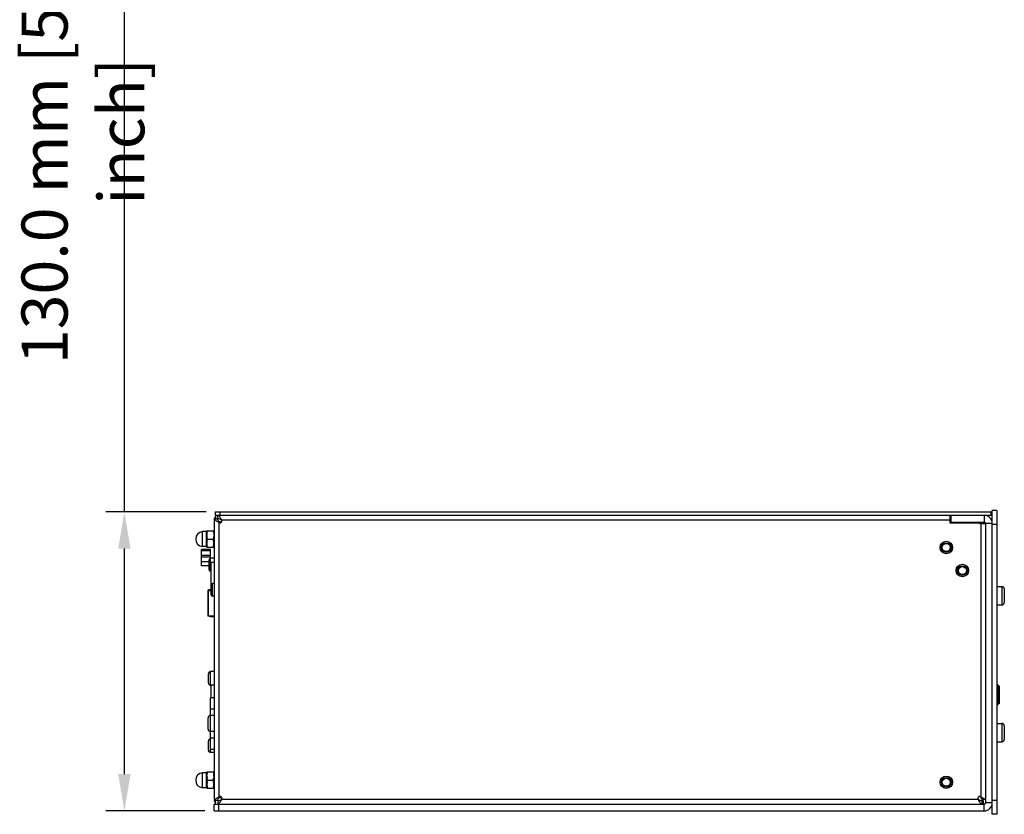
# Model space of a CAD drawing. Units: millimetres. Extents: x 461 to 2248, y 860 to 1640.
# Drawn here: x 1249 to 1677, y 860 to 1205 of the extents above; entities that cross this region are included whole.
import ezdxf

# ---------------------------------------------------------------- set-up
doc = ezdxf.new("R2010")
doc.units = ezdxf.units.MM
doc.header["$LTSCALE"] = 138.765
doc.header["$PDMODE"] = 3
doc.header["$PDSIZE"] = 0.1
doc.layers.get('0').update_dxf_attribs({"linetype": 'CONTINUOUS'})
doc.layers.get('Defpoints').update_dxf_attribs({"linetype": 'CONTINUOUS'})
doc.styles.get("Standard").update_dxf_attribs({"font": 'txt', "width": 0.8})
doc.dimstyles.new('Line_Drawings', dxfattribs={"dimscale": 5, "dimtxt": 2.5, "dimasz": 4, "dimexe": 2, "dimexo": 1, "dimgap": 2, "dimtad": 1, "dimdec": 0, "dimzin": 0, "dimdsep": 46, "dimtxsty": 'Standard', "dimcen": 0, "dimclrt": 6, "dimadec": 0, "dimazin": 0, "dimtfac": 1, "dimtdec": 0, "dimtofl": 0, "dimtmove": 0, "dimatfit": 3, "dimfxl": 2, "dimtolj": 1, "dimtzin": 0, "dimarcsym": 0})

# ---------------------------------------------------------------- blocks, each defined once
blk = doc.blocks.new('*D30')
at = {"color": 0, "lineweight": -2}
for p, q in [((1294.67, 991.28), (1294.67, 1305.94)), ((1330.14, 991.28), (1286.67, 991.28)), ((1294.67, 877.28), (1294.67, 975.28)), ((1329.64, 861.28), (1286.67, 861.28))]:
    blk.add_line(p, q, dxfattribs=at)
at = {"color": 0}
for points in [[(1297.34, 975.28), (1292, 975.28), (1294.67, 991.28)], [(1292, 877.28), (1297.34, 877.28), (1294.67, 861.28)]]:
    blk.add_solid(points, dxfattribs=at)
at = {"layer": 'Defpoints', "color": 0}
for p in [(1294.67, 991.28), (1334.14, 991.28), (1333.64, 861.28)]:
    blk.add_point(p, dxfattribs=at)
at = {"color": 6, "insert": (1276.67, 1156.61), "char_height": 20, "attachment_point": 5, "rotation": 90}
blk.add_mtext('\\A1;130.0 mm [5 1/8 inch]', dxfattribs=at)

msp = doc.modelspace()

# ---------------------------------------------------------------- linework, layer by layer
at = {"linetype": 'Continuous'}
for p, q in [((1333.64, 988.28), (1333.64, 865.78)), ((1333.64, 988.28), (1335.15, 988.28)), ((1334.14, 991.28), (1334.14, 989.78)), ((1334.14, 991.28), (1671.14, 991.28)), ((1334.14, 989.78), (1653.64, 989.78)), ((1334.24, 989.78), (1334.24, 988.28)), ((1335.15, 988.28), (1335.27, 988.28)), ((1335.27, 988.28), (1335.27, 989.78)), ((1336.14, 991.28), (1336.14, 989.78)), ((1653.14, 989.78), (1653.14, 986.53)), ((1653.64, 989.78), (1668.04, 989.78)), ((1653.64, 989.78), (1653.64, 986.78)), ((1668.04, 989.78), (1671.14, 989.78)), ((1668.04, 989.78), (1668.04, 986.78)), ((1671.14, 989.78), (1671.14, 991.28)), ((1673.64, 991.83), (1671.64, 991.83)), ((1671.64, 859.83), (1671.64, 991.83)), ((1673.64, 991.83), (1673.64, 859.83)), ((1335.57, 987.03), (1336.99, 987.03)), ((1335.74, 986.72), (1335.74, 867.34)), ((1336.64, 986.6), (1336.64, 987.03)), ((1336.8, 987.78), (1653.14, 987.78)), ((1653.14, 986.53), (1665.89, 986.53)), ((1653.64, 986.78), (1668.04, 986.78)), ((1657.49, 986.53), (1657.49, 986.78)), ((1663.79, 986.53), (1663.79, 986.78)), ((1665.89, 986.53), (1666.64, 986.09)), ((1667.04, 986.03), (1666.64, 986.09)), ((1666.64, 986.09), (1666.64, 867.34)), ((1668.64, 986.03), (1667.04, 986.03)), ((1671.64, 986.18), (1668.64, 986.18)), ((1668.64, 986.18), (1668.64, 864.88)), ((1673.64, 985.83), (1671.64, 985.83)), ((1328.64, 976.18), (1328.64, 982.68)), ((1330.34, 982.68), (1328.64, 982.68)), ((1330.34, 976.18), (1330.34, 982.68)), ((1330.48, 982.77), (1330.54, 982.93)), ((1330.48, 976.08), (1330.48, 982.77)), ((1333.5, 982.93), (1330.54, 982.93)), ((1330.76, 979.43), (1333.19, 979.43)), ((1333.64, 982.68), (1333.5, 982.93)), ((1328.24, 967.8), (1328.24, 975.03)), ((1328.24, 975.03), (1332.04, 975.03)), ((1330.34, 976.18), (1328.64, 976.18)), ((1330.48, 976.08), (1330.54, 975.93)), ((1330.54, 975.93), (1333.5, 975.93)), ((1332.04, 971.07), (1332.04, 975.03)), ((1333.64, 976.18), (1333.5, 975.93)), ((1332.04, 974.3), (1328.24, 974.3)), ((1328.24, 972.44), (1332.04, 972.44)), ((1332.04, 971.63), (1328.24, 971.63)), ((1332.14, 965.48), (1332.14, 971.08)), ((1333.64, 971.08), (1332.14, 971.08)), ((1328.24, 969.63), (1331.54, 969.63)), ((1331.54, 967.8), (1328.24, 967.8)), ((1331.54, 966.08), (1331.54, 970.48)), ((1332.31, 957.38), (1332.31, 969.38)), ((1332.31, 969.38), (1333.64, 969.38)), ((1332.31, 965.48), (1332.14, 965.48)), ((1332.34, 955.23), (1332.34, 959.53)), ((1332.94, 954.63), (1332.94, 960.13)), ((1333.64, 960.13), (1332.94, 960.13)), ((1673.64, 958.83), (1675.84, 958.83)), ((1675.84, 958.83), (1675.84, 950.83)), ((1330.91, 957.08), (1330.91, 945.88)), ((1330.91, 957.08), (1332.34, 957.08)), ((1331.21, 945.88), (1331.21, 957.38)), ((1332.34, 957.38), (1331.21, 957.38)), ((1333.64, 954.63), (1332.94, 954.63)), ((1676.84, 957.83), (1676.84, 951.83)), ((1673.64, 950.83), (1675.84, 950.83)), ((1333.64, 945.88), (1330.91, 945.88)), ((1332.14, 945.68), (1332.14, 945.88)), ((1333.64, 945.68), (1332.14, 945.68)), ((1331.14, 916.93), (1331.14, 920.83)), ((1332.14, 915.93), (1332.14, 921.83)), ((1333.64, 921.83), (1332.14, 921.83)), ((1333.64, 915.93), (1332.14, 915.93)), ((1332.34, 910.48), (1332.34, 915.93)), ((1674.2, 915.99), (1673.64, 916.55)), ((1674.2, 907.56), (1674.2, 915.99)), ((1674.54, 915.55), (1674.2, 915.89)), ((1674.54, 915.55), (1674.54, 908)), ((1332.14, 902.78), (1332.14, 910.48)), ((1333.64, 910.48), (1332.14, 910.48)), ((1674.2, 907.56), (1673.64, 907)), ((1674.54, 908), (1674.2, 907.66)), ((1332.04, 895.78), (1332.04, 902.78)), ((1333.64, 902.78), (1332.04, 902.78)), ((1333.64, 905.48), (1332.14, 905.48)), ((1331.04, 896.78), (1331.04, 901.78)), ((1673.64, 899.33), (1675.84, 899.33)), ((1675.84, 899.33), (1675.84, 891.33)), ((1676.84, 898.33), (1676.84, 892.33)), ((1333.64, 895.78), (1332.04, 895.78)), ((1332.14, 887.98), (1332.14, 895.78)), ((1331.14, 887.73), (1331.14, 891.63)), ((1333.64, 892.98), (1332.14, 892.98)), ((1673.64, 891.33), (1675.84, 891.33)), ((1332.14, 886.73), (1332.14, 887.98)), ((1333.64, 887.98), (1332.14, 887.98)), ((1333.64, 886.73), (1332.14, 886.73)), ((1328.64, 871.38), (1328.64, 877.88)), ((1330.34, 877.88), (1328.64, 877.88)), ((1330.34, 871.38), (1330.34, 877.88)), ((1330.48, 877.97), (1330.54, 878.13)), ((1330.48, 871.28), (1330.48, 877.97)), ((1333.5, 878.13), (1330.54, 878.13)), ((1333.64, 877.88), (1333.5, 878.13)), ((1330.76, 874.63), (1333.19, 874.63)), ((1330.34, 871.38), (1328.64, 871.38)), ((1330.48, 871.28), (1330.54, 871.13)), ((1330.54, 871.13), (1333.5, 871.13)), ((1333.64, 871.38), (1333.5, 871.13)), ((1335.14, 865.78), (1333.64, 865.78)), ((1333.64, 861.28), (1333.64, 864.28)), ((1333.64, 864.28), (1668.04, 864.28)), ((1334.24, 864.28), (1334.24, 865.78)), ((1335.14, 865.78), (1335.27, 865.78)), ((1335.27, 865.78), (1335.27, 864.28)), ((1336.99, 867.03), (1335.57, 867.03)), ((1335.64, 861.28), (1335.64, 864.28)), ((1336.64, 867.03), (1336.64, 867.46)), ((1665.58, 866.28), (1336.8, 866.28)), ((1668.64, 866.28), (1667.09, 866.28)), ((1667.64, 865.78), (1667.12, 865.78)), ((1667.12, 865.78), (1667.12, 864.28)), ((1667.64, 865.78), (1667.64, 864.28)), ((1668.04, 861.28), (1668.04, 864.28)), ((1671.64, 864.88), (1668.64, 864.88)), ((1673.64, 865.83), (1671.64, 865.83)), ((1333.64, 861.28), (1668.04, 861.28)), ((1673.64, 859.83), (1671.64, 859.83))]:
    msp.add_line(p, q, dxfattribs=at)
for centre, radius in [((1651.64, 975.78), 2.7), ((1651.64, 975.78), 2.1), ((1651.64, 975.78), 1.75), ((1658.64, 965.78), 2.7), ((1658.64, 965.78), 2.1), ((1658.64, 965.78), 1.75), ((1651.64, 873.77), 2.7), ((1651.64, 873.77), 2.1), ((1651.64, 873.77), 1.75)]:
    msp.add_circle(centre, radius, dxfattribs=at)
for centre, radius, start, end in [((1335.64, 987.78), 2, 134.471, 165.5033), ((1335.64, 987.78), 0.5, 104.3527, 155.3914), ((1668.04, 986.18), 3.6, 0, 90), ((1336.27, 987.25), 0.75, 225, 45), ((1668.04, 986.18), 0.6, 0, 90), ((1328.9, 979.43), 3.26, 94.6154, 265.3846), ((1330.34, 982.83), 0.15, 270, 338.3108), ((1325.61, 981.95), 7.98, 341.5588, 342.5388), ((1325.58, 976.89), 8.01, 17.4446, 18.4416), ((1330.34, 976.03), 0.15, 21.6892, 90), ((1332.14, 970.48), 0.6, 90, 180), ((1332.14, 966.08), 0.6, 180, 270), ((1332.94, 959.53), 0.6, 90, 180), ((1675.84, 957.83), 1, 0, 90), ((1331.21, 957.08), 0.3, 90, 180), ((1332.94, 955.23), 0.6, 180, 270), ((1675.84, 951.83), 1, 270, 360), ((1332.14, 946.28), 0.6, 221.8358, 270), ((1332.14, 920.83), 1, 90, 180), ((1332.14, 916.93), 1, 180, 270), ((1332.04, 901.78), 1, 90, 180), ((1675.84, 898.33), 1, 0, 90), ((1332.04, 896.78), 1, 180, 270), ((1332.14, 891.63), 1, 90, 180), ((1675.84, 892.33), 1, 270, 360), ((1332.14, 887.73), 1, 180, 270), ((1328.9, 874.63), 3.26, 94.6154, 265.3846), ((1330.34, 878.03), 0.15, 270, 338.3108), ((1339.2, 876.13), 8.67, 169.8092, 170.6073), ((1340.36, 875.91), 9.86, 167.0183, 169.763), ((1328.79, 876.38), 4.71, 1.6429, 6.4317), ((1337.34, 876.38), 6.8, 179.3603, 184.4443), ((1337.36, 872.88), 6.82, 175.8944, 182.9997), ((1337.61, 872.9), 7.07, 183.0636, 187.7858), ((1337.64, 876.4), 7.1, 184.473, 187.1687), ((1337.62, 872.86), 7.07, 172.7356, 175.8657), ((1340.99, 872.28), 10.5, 167.0583, 168.1756), ((1325.61, 877.15), 7.98, 341.5588, 342.5388), ((1325.58, 872.09), 8.01, 17.4446, 18.4416), ((1325.99, 877.04), 7.59, 342.5443, 342.9026), ((1326.02, 872.23), 7.56, 16.9048, 17.4397), ((1326.46, 876.89), 7.1, 342.8887, 344.5461), ((1327.43, 876.63), 6.09, 344.4979, 348.417), ((1328.77, 872.88), 4.73, 352.7661, 354.949), ((1328.76, 872.88), 4.74, 354.9488, 355.6749), ((1328.76, 872.88), 4.74, 355.6768, 1.0878), ((1328.78, 876.38), 4.72, 0.9068, 1.6436), ((1330.34, 871.23), 0.15, 21.6892, 90), ((1338.85, 873.06), 8.32, 187.7633, 190.3657), ((1340.41, 873.35), 9.9, 190.3777, 192.9764), ((1335.64, 866.28), 2, 195.1396, 225.529), ((1335.64, 866.28), 0.5, 204.6086, 259.5076), ((1336.27, 866.81), 0.75, 315, 135), ((1666.11, 866.81), 0.75, 45, 225), ((1663.65, 859.74), 8.14, 60.1625, 61.1187), ((1668.04, 864.88), 3.6, 270, 360), ((1668.04, 864.88), 0.6, 270, 360)]:
    msp.add_arc(centre, radius, start, end, dxfattribs=at)
for points in [[(1333.71, 988.14), (1333.69, 988.19), (1333.67, 988.23), (1333.66, 988.28)], [(1335.15, 988.28), (1335.16, 988.1), (1335.2, 987.93), (1335.25, 987.76)], [(1336.3, 988.76), (1336.39, 988.61), (1336.47, 988.45), (1336.55, 988.29)], [(1336.55, 988.29), (1336.64, 988.12), (1336.72, 987.95), (1336.8, 987.78)], [(1335.25, 986.97), (1335.06, 987.07), (1334.87, 987.18), (1334.68, 987.29)], [(1335.25, 987.76), (1335.31, 987.58), (1335.38, 987.4), (1335.47, 987.23)], [(1335.74, 986.72), (1335.58, 986.8), (1335.41, 986.89), (1335.25, 986.97)], [(1335.47, 987.23), (1335.56, 987.06), (1335.65, 986.89), (1335.74, 986.72)], [(1333.19, 982.93), (1333.32, 982.54), (1333.42, 982.14), (1333.47, 981.74)], [(1333.4, 980.21), (1333.35, 979.99), (1333.3, 979.77), (1333.23, 979.56)], [(1333.4, 978.66), (1333.35, 978.88), (1333.3, 979.09), (1333.23, 979.3)], [(1333.47, 981.74), (1333.53, 981.23), (1333.5, 980.71), (1333.4, 980.21)], [(1333.19, 975.93), (1333.31, 976.3), (1333.41, 976.69), (1333.46, 977.08)], [(1333.46, 977.08), (1333.53, 977.61), (1333.5, 978.15), (1333.4, 978.66)], [(1330.54, 876.45), (1330.55, 876.82), (1330.58, 877.19), (1330.64, 877.55)], [(1333.19, 878.13), (1333.32, 877.73), (1333.42, 877.32), (1333.47, 876.91)], [(1330.76, 874.63), (1330.69, 874.92), (1330.64, 875.22), (1330.6, 875.52)], [(1330.6, 873.75), (1330.63, 873.98), (1330.67, 874.2), (1330.71, 874.43)], [(1333.4, 873.86), (1333.36, 874.05), (1333.31, 874.24), (1333.25, 874.43)], [(1333.5, 876.45), (1333.5, 876.1), (1333.47, 875.75), (1333.4, 875.41)], [(1333.5, 872.97), (1333.49, 873.27), (1333.46, 873.57), (1333.4, 873.86)], [(1333.19, 871.13), (1333.31, 871.5), (1333.41, 871.89), (1333.46, 872.28)], [(1333.66, 865.78), (1333.7, 865.93), (1333.79, 866.06), (1333.9, 866.18)], [(1333.9, 866.18), (1333.94, 866.22), (1333.98, 866.27), (1334.03, 866.31)], [(1334.78, 866.83), (1334.94, 866.92), (1335.09, 867), (1335.25, 867.08)], [(1335.25, 867.08), (1335.41, 867.17), (1335.58, 867.25), (1335.74, 867.34)], [(1335.27, 865.78), (1335.38, 865.78), (1335.49, 865.79), (1335.6, 865.81)], [(1335.6, 865.81), (1335.84, 865.85), (1336.08, 865.93), (1336.3, 866.03)], [(1336.55, 865.77), (1336.45, 865.56), (1336.34, 865.35), (1336.22, 865.15)], [(1336.3, 866.03), (1336.47, 866.11), (1336.64, 866.19), (1336.8, 866.28)], [(1336.8, 866.28), (1336.72, 866.11), (1336.64, 865.94), (1336.55, 865.77)], [(1665.83, 865.77), (1665.75, 865.94), (1665.67, 866.11), (1665.58, 866.28)], [(1666.6, 864.56), (1666.53, 864.62), (1666.47, 864.7), (1666.42, 864.77)], [(1666.87, 864.34), (1666.77, 864.4), (1666.68, 864.47), (1666.6, 864.56)], [(1666.64, 867.34), (1666.96, 867.18), (1667.28, 867.03), (1667.58, 866.86)], [(1666.9, 866.8), (1666.83, 866.98), (1666.73, 867.16), (1666.64, 867.34)], [(1667.09, 866.28), (1667.04, 866.46), (1666.98, 866.63), (1666.9, 866.8)]]:
    msp.add_open_spline(points, degree=3, dxfattribs=at)
for points, knots in [([(1334.03, 987.75), (1333.99, 987.78), (1333.87, 987.9), (1333.76, 988.03), (1333.71, 988.14)], [0, 0, 0, 0, 0.280773, 1, 1, 1, 1]), ([(1335.27, 989.78), (1335.32, 989.78), (1335.59, 989.73), (1335.79, 989.52), (1335.92, 989.35)], [0, 0, 0, 0, 0.206936, 1, 1, 1, 1]), ([(1336.8, 987.78), (1336.68, 987.84), (1336.2, 988.09), (1335.67, 988.28), (1335.27, 988.28)], [0, 0, 0, 0, 0.264563, 1, 1, 1, 1]), ([(1335.92, 989.35), (1335.95, 989.31), (1336.09, 989.12), (1336.21, 988.92), (1336.3, 988.76)], [0, 0, 0, 0, 0.22731, 1, 1, 1, 1]), ([(1334.68, 987.29), (1334.62, 987.33), (1334.39, 987.47), (1334.17, 987.62), (1334.03, 987.75)], [0, 0, 0, 0, 0.273853, 1, 1, 1, 1]), ([(1330.76, 979.43), (1330.63, 980), (1330.46, 981.18), (1330.63, 982.36), (1330.76, 982.93)], [0, 0, 0, 0, 0.500005, 1, 1, 1, 1]), ([(1330.76, 975.93), (1330.63, 976.5), (1330.46, 977.68), (1330.63, 978.86), (1330.76, 979.43)], [0, 0, 0, 0, 0.500005, 1, 1, 1, 1]), ([(1334.03, 866.31), (1334.08, 866.35), (1334.32, 866.55), (1334.58, 866.71), (1334.78, 866.83)], [0, 0, 0, 0, 0.222785, 1, 1, 1, 1]), ([(1335.74, 867.34), (1335.67, 867.21), (1335.4, 866.72), (1335.18, 866.19), (1335.15, 865.78)], [0, 0, 0, 0, 0.265093, 1, 1, 1, 1]), ([(1336.22, 865.15), (1336.15, 865.04), (1335.95, 864.71), (1335.66, 864.37), (1335.4, 864.3)], [0, 0, 0, 0, 0.316867, 1, 1, 1, 1]), ([(1665.58, 866.28), (1665.71, 866.21), (1666.19, 865.97), (1666.72, 865.78), (1667.12, 865.78)], [0, 0, 0, 0, 0.264563, 1, 1, 1, 1]), ([(1666.42, 864.77), (1666.37, 864.84), (1666.15, 865.16), (1665.97, 865.5), (1665.83, 865.77)], [0, 0, 0, 0, 0.222115, 1, 1, 1, 1]), ([(1667.7, 866.79), (1667.77, 866.75), (1668.02, 866.6), (1668.27, 866.43), (1668.41, 866.28)], [0, 0, 0, 0, 0.284092, 1, 1, 1, 1])]:
    msp.add_open_spline(points, degree=3, knots=knots, dxfattribs=at)

# ---------------------------------------------------------------- dimensions: what is measured, and where the dimension line sits
dim = msp.add_linear_dim(base=(1294.67, 991.28), p1=(1333.64, 861.28), p2=(1334.14, 991.28), angle=90, dimstyle='Line_Drawings', override={"dimscale": 4, "dimtxt": 5, "dimdec": 1, "dimpost": ' mm'})
dim.commit()
dim.dimension.update_dxf_attribs({"geometry": '*D30', "text_midpoint": (1294.67, 1156.61), "dimtype": 160})

doc.saveas('drawing.dxf')
